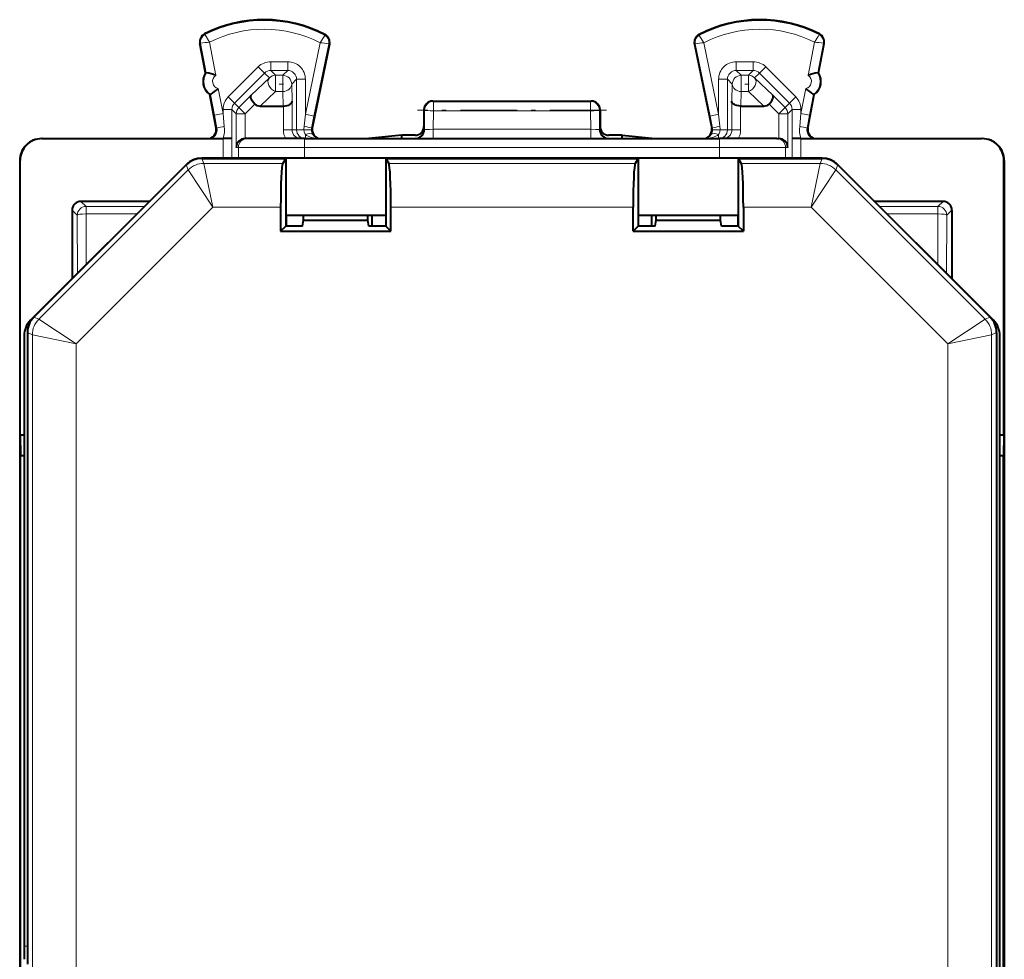
# Model space of a CAD drawing. Extents: x 0 to 420, y 0 to 297.
# Drawn here: x 273 to 295, y 158 to 179 of the extents above; entities that cross this region are included whole.
import ezdxf

# ---------------------------------------------------------------- set-up
doc = ezdxf.new("R2010")
doc.units = 0
doc.linetypes.add('DASHDOT', pattern=[18.5, 12, -3, 0.5, -3])

msp = doc.modelspace()

# ---------------------------------------------------------------- linework, layer by layer
at = {"color": 7, "lineweight": 18}
for p, q in [((277.114532, 178.955963), (277.106842, 178.971207)), ((279.831116, 178.942352), (279.838989, 178.957504)), ((288.337921, 178.942352), (288.330048, 178.957504)), ((291.054504, 178.955963), (291.062195, 178.971207)), ((277.017365, 178.758331), (277.00058, 178.755127)), ((277.145569, 178.087784), (277.017365, 178.758331)), ((277.360748, 178.02713), (277.216187, 178.783234)), ((279.727722, 178.77066), (279.393555, 177.145218)), ((279.926208, 178.743073), (279.589417, 177.10495)), ((279.926208, 178.743073), (279.942932, 178.739624)), ((288.242859, 178.743073), (288.226105, 178.739624)), ((288.242859, 178.743073), (288.57962, 177.10495)), ((288.441315, 178.77066), (288.775482, 177.145218)), ((290.808289, 178.02713), (290.95285, 178.783234)), ((291.023468, 178.087784), (291.151672, 178.758331)), ((291.151672, 178.758331), (291.168457, 178.755127)), ((277.642639, 177.539917), (278.325867, 178.222931)), ((278.467224, 178.081528), (278.325867, 178.222931)), ((278.608643, 178.340012), (278.993622, 178.340012)), ((278.608643, 178.140045), (278.608643, 178.340012)), ((278.608643, 178.140045), (278.993622, 178.140045)), ((278.718719, 178.029953), (278.608643, 178.140045)), ((278.883545, 178.029953), (278.993622, 178.140045)), ((278.993622, 178.140045), (278.993622, 178.340012)), ((289.560394, 178.340012), (289.175415, 178.340012)), ((289.175415, 178.340012), (289.175415, 178.140045)), ((289.560394, 178.140045), (289.175415, 178.140045)), ((289.285522, 178.029953), (289.175415, 178.140045)), ((289.450317, 178.029953), (289.560394, 178.140045)), ((289.560394, 178.340012), (289.560394, 178.140045)), ((289.84317, 178.222931), (289.701813, 178.081528)), ((289.84317, 178.222931), (290.526367, 177.539917)), ((277.783997, 177.398514), (278.467224, 178.081528)), ((278.577362, 177.971375), (278.165741, 177.580826)), ((278.577362, 177.971375), (278.467224, 178.081528)), ((278.718719, 178.029953), (278.883545, 178.029953)), ((278.718719, 178.029953), (278.718719, 177.662369)), ((278.883545, 178.029953), (278.883545, 177.662369)), ((279.083496, 177.829987), (279.193604, 177.940063)), ((279.193604, 176.793472), (279.193604, 177.940063)), ((279.193604, 177.940063), (279.393555, 177.940063)), ((279.393555, 177.145218), (279.393555, 177.940063)), ((288.775482, 177.940063), (288.775482, 177.145218)), ((288.775482, 177.940063), (288.975464, 177.940063)), ((289.085541, 177.829987), (288.975464, 177.940063)), ((288.975464, 177.940063), (288.975464, 176.793472)), ((289.285522, 178.029953), (289.450317, 178.029953)), ((289.285522, 178.029953), (289.285522, 177.662369)), ((289.450317, 178.029953), (289.450317, 177.662369)), ((289.591675, 177.971375), (289.701813, 178.081528)), ((290.003296, 177.580826), (289.591675, 177.971375)), ((289.701813, 178.081528), (290.38501, 177.398514)), ((277.525482, 177.165558), (277.417084, 177.732452)), ((279.083496, 177.829987), (279.093964, 177.439423)), ((289.085541, 177.829987), (289.075073, 177.439423)), ((290.643555, 177.165558), (290.751953, 177.732452)), ((277.329071, 177.128021), (277.239471, 177.59668)), ((277.783997, 177.398514), (277.642639, 177.539917)), ((278.165741, 177.580826), (277.883667, 177.298859)), ((278.718719, 177.662369), (278.369446, 177.330963)), ((278.718719, 177.662369), (278.883545, 177.662369)), ((278.883545, 177.662369), (278.892426, 177.330963)), ((289.285522, 177.662369), (289.276611, 177.330963)), ((289.285522, 177.662369), (289.450317, 177.662369)), ((289.799591, 177.330963), (289.450317, 177.662369)), ((290.003296, 177.580826), (290.28537, 177.298859)), ((290.526367, 177.539917), (290.38501, 177.398514)), ((290.839966, 177.128021), (290.929565, 177.59668)), ((277.525482, 177.165558), (277.525482, 177.257065)), ((277.725464, 177.257065), (277.525482, 177.257065)), ((277.725464, 176.593475), (277.725464, 177.257065)), ((277.825073, 177.15744), (277.725464, 177.257065)), ((277.883667, 177.298859), (277.783997, 177.398514)), ((278.025024, 177.15744), (277.883667, 177.298859)), ((278.246185, 177.378525), (278.025024, 177.15744)), ((278.894012, 177.330978), (278.894012, 176.793472)), ((279.093964, 177.439423), (279.093964, 176.793472)), ((282.084534, 177.243561), (282.099609, 177.236023)), ((282.098785, 176.793472), (282.099609, 177.236023)), ((282.284515, 177.443481), (282.299469, 177.436005)), ((282.299469, 177.436005), (285.869568, 177.436005)), ((282.299469, 177.436005), (282.299469, 177.225555)), ((285.884521, 177.443481), (285.869568, 177.436005)), ((285.869568, 177.436005), (285.869568, 177.225555)), ((286.084534, 177.243561), (286.069427, 177.236023)), ((286.070251, 176.793472), (286.069427, 177.236023)), ((289.075073, 177.439423), (289.075073, 176.793472)), ((289.275024, 177.330978), (289.275024, 176.793472)), ((289.922852, 177.378525), (290.144012, 177.15744)), ((290.144012, 177.15744), (290.28537, 177.298859)), ((290.28537, 177.298859), (290.38501, 177.398514)), ((290.343964, 177.15744), (290.443604, 177.257065)), ((290.443604, 177.257065), (290.443604, 176.593475)), ((290.643555, 177.257065), (290.443604, 177.257065)), ((290.643555, 177.257065), (290.643555, 177.165558)), ((277.525482, 177.165558), (277.329071, 177.128021)), ((277.329071, 177.128021), (277.385925, 176.831024)), ((277.525482, 177.165558), (277.553894, 176.868591)), ((277.825073, 176.393463), (277.825073, 177.15744)), ((278.025024, 177.15744), (277.825073, 177.15744)), ((278.025024, 176.593475), (278.025024, 177.15744)), ((279.365662, 176.874008), (279.393555, 177.145218)), ((279.393555, 177.145218), (279.589417, 177.10495)), ((279.5336, 176.83374), (279.589417, 177.10495)), ((282.298706, 176.80394), (282.299469, 177.225555)), ((282.299469, 177.225555), (285.869568, 177.225555)), ((285.870331, 176.80394), (285.869568, 177.225555)), ((288.57962, 177.10495), (288.775482, 177.145218)), ((288.57962, 177.10495), (288.635437, 176.83374)), ((288.775482, 177.145218), (288.803406, 176.874008)), ((290.144012, 177.15744), (290.144012, 176.593475)), ((290.144012, 177.15744), (290.343964, 177.15744)), ((290.343964, 177.15744), (290.343964, 176.393463)), ((290.615143, 176.868591), (290.643555, 177.165558)), ((290.839966, 177.128021), (290.643555, 177.165558)), ((290.783112, 176.831024), (290.839966, 177.128021)), ((277.385925, 176.831024), (277.368469, 176.831024)), ((278.894012, 176.793472), (279.093964, 176.793472)), ((279.093964, 176.793472), (279.193604, 176.793472)), ((279.193604, 176.793472), (279.361542, 176.793472)), ((279.529083, 176.793472), (279.361542, 176.793472)), ((279.5336, 176.83374), (279.551117, 176.83374)), ((282.084534, 176.793472), (282.098785, 176.793472)), ((282.298706, 176.80394), (282.298706, 176.593475)), ((285.870331, 176.80394), (282.298706, 176.80394)), ((285.870331, 176.80394), (285.870331, 176.593475)), ((286.070251, 176.793472), (286.084534, 176.793472)), ((288.635437, 176.83374), (288.61792, 176.83374)), ((288.807495, 176.793472), (288.639954, 176.793472)), ((288.807495, 176.793472), (288.975464, 176.793472)), ((289.075073, 176.793472), (288.975464, 176.793472)), ((289.275024, 176.793472), (289.075073, 176.793472)), ((290.783112, 176.831024), (290.800568, 176.831024)), ((277.527222, 176.593475), (277.527222, 176.147369)), ((277.727203, 176.593475), (277.727203, 176.147369)), ((279.372803, 176.393463), (279.372803, 176.593475)), ((279.393555, 176.593475), (279.393555, 176.684113)), ((288.775482, 176.684113), (288.775482, 176.593475)), ((288.796234, 176.393463), (288.796234, 176.593475)), ((290.441833, 176.593475), (290.441833, 176.147369)), ((290.641815, 176.593475), (290.641815, 176.147369)), ((277.873016, 176.393463), (277.825073, 176.393463)), ((277.873016, 176.143463), (277.873016, 176.393463)), ((279.372803, 176.393463), (277.873016, 176.393463)), ((279.372803, 176.393463), (288.796234, 176.393463)), ((279.372803, 176.147369), (279.372803, 176.393463)), ((288.796234, 176.147369), (288.796234, 176.393463)), ((290.296021, 176.393463), (288.796234, 176.393463)), ((290.296021, 176.147369), (290.296021, 176.393463)), ((290.296021, 176.393463), (290.343964, 176.393463)), ((277.040833, 176.143463), (277.087494, 176.030853)), ((291.128204, 176.143463), (291.081543, 176.030853)), ((272.909515, 176.093475), (272.920654, 176.093475)), ((276.688629, 175.997589), (276.735291, 175.884979)), ((277.087494, 176.030853), (278.880798, 176.030853)), ((277.087494, 176.030853), (277.293793, 175.034668)), ((281.288239, 176.030853), (286.880798, 176.030853)), ((289.288239, 176.030853), (291.081543, 176.030853)), ((291.081543, 176.030853), (290.875244, 175.034668)), ((291.480408, 175.997589), (291.433777, 175.884979)), ((295.259521, 176.093475), (295.248383, 176.093475)), ((273.343018, 172.492722), (276.735291, 175.884979)), ((276.735291, 175.884979), (277.293793, 175.034668)), ((291.433777, 175.884979), (290.875244, 175.034668)), ((294.826019, 172.492722), (291.433777, 175.884979)), ((274.193329, 171.934189), (277.293793, 175.034668)), ((274.414978, 175.052399), (274.298889, 175.168488)), ((275.739777, 175.052399), (274.414978, 175.052399)), ((274.414978, 174.88356), (274.414978, 175.052399)), ((277.293793, 175.034668), (278.832947, 175.034668)), ((281.33609, 175.034668), (286.832947, 175.034668)), ((289.33609, 175.034668), (290.875244, 175.034668)), ((293.975708, 171.934189), (290.875244, 175.034668)), ((292.429352, 175.052399), (293.754059, 175.052399)), ((293.754059, 175.052399), (293.870148, 175.168488)), ((293.754059, 175.052399), (293.754059, 174.88356)), ((274.214996, 174.852417), (274.098907, 174.968506)), ((274.218292, 173.530975), (274.214996, 174.852417)), ((274.417847, 173.730377), (274.414978, 174.88356)), ((275.570953, 174.88356), (274.414978, 174.88356)), ((292.598175, 174.88356), (293.754059, 174.88356)), ((293.754059, 174.88356), (293.75119, 173.730469)), ((293.954041, 174.852417), (293.950745, 173.531052)), ((293.954041, 174.852417), (294.070129, 174.968506)), ((273.230408, 172.539368), (273.343018, 172.492722)), ((273.343018, 172.492722), (274.193329, 171.934189)), ((294.826019, 172.492722), (293.975708, 171.934189)), ((294.938629, 172.539368), (294.826019, 172.492722)), ((273.084534, 172.187164), (273.197144, 172.140503)), ((273.197144, 172.140503), (273.197144, 156.968933)), ((273.197144, 172.140503), (274.193329, 171.934189)), ((294.971924, 172.140503), (293.975708, 171.934189)), ((295.084534, 172.187164), (294.971924, 172.140503)), ((294.971924, 172.140503), (294.971924, 136.146439)), ((274.193329, 171.934189), (274.193329, 156.984863)), ((293.975708, 171.934189), (293.975708, 136.352753)), ((273.084534, 158.256302), (273.008881, 158.256302))]:
    msp.add_line(p, q, dxfattribs=at)
at = {"color": 7, "lineweight": 40}
for p, q in [((277.128784, 178.084579), (277.00058, 178.755127)), ((279.942932, 178.739624), (279.551117, 176.83374)), ((288.226105, 178.739624), (288.61792, 176.83374)), ((291.040253, 178.084579), (291.168457, 178.755127)), ((277.128784, 178.084579), (277.145569, 178.087784)), ((291.023468, 178.087784), (291.040253, 178.084579)), ((277.222687, 177.593475), (277.239471, 177.59668)), ((277.368469, 176.831024), (277.222687, 177.593475)), ((290.800568, 176.831024), (290.94635, 177.593475)), ((290.94635, 177.593475), (290.929565, 177.59668)), ((278.369446, 177.330963), (278.892426, 177.330963)), ((278.892822, 177.330978), (278.893738, 177.330978)), ((282.084534, 177.243561), (282.084534, 176.86853)), ((282.284515, 177.443481), (285.884521, 177.443481)), ((286.084534, 177.243561), (286.084534, 176.86853)), ((289.276215, 177.330978), (289.275299, 177.330978)), ((289.276611, 177.330963), (289.799591, 177.330963)), ((282.084534, 176.86853), (282.084534, 176.793472)), ((286.084534, 176.86853), (286.084534, 176.793472)), ((273.409546, 176.593475), (273.420654, 176.593475)), ((273.420654, 176.593475), (277.527222, 176.593475)), ((277.727203, 176.593475), (277.527222, 176.593475)), ((278.028229, 176.593475), (278.025024, 176.593445)), ((278.072998, 176.593475), (278.028534, 176.593475)), ((279.372803, 176.593475), (278.072998, 176.593475)), ((279.372803, 176.593475), (288.796234, 176.593475)), ((281.584534, 176.668518), (280.832123, 176.593475)), ((281.884521, 176.668518), (281.584534, 176.668518)), ((281.584534, 176.593475), (281.584534, 176.668518)), ((286.584534, 176.668518), (286.284515, 176.668518)), ((286.584534, 176.668518), (287.336914, 176.593475)), ((286.584534, 176.593475), (286.584534, 176.668518)), ((290.096039, 176.593475), (288.796234, 176.593475)), ((290.096039, 176.593475), (290.140503, 176.593475)), ((290.140808, 176.593475), (290.144012, 176.593445)), ((290.641815, 176.593475), (290.441833, 176.593475)), ((290.641815, 176.593475), (294.748383, 176.593475)), ((294.759491, 176.593475), (294.748383, 176.593475)), ((277.040833, 176.143463), (278.948273, 176.143463)), ((291.127258, 176.147369), (277.041779, 176.147369)), ((278.948273, 176.143463), (278.880798, 176.030853)), ((278.948273, 176.143463), (278.948273, 174.607208)), ((281.220764, 176.143463), (281.220764, 174.607208)), ((281.220764, 176.143463), (286.948273, 176.143463)), ((281.220764, 176.143463), (281.288239, 176.030853)), ((286.948273, 176.143463), (286.880798, 176.030853)), ((286.948273, 176.143463), (286.948273, 174.607208)), ((289.220764, 176.143463), (289.220764, 174.607208)), ((289.220764, 176.143463), (291.128204, 176.143463)), ((289.220764, 176.143463), (289.288239, 176.030853)), ((272.909515, 176.093475), (272.909515, 132.193481)), ((272.920654, 169.869781), (272.920654, 176.093475)), ((276.688263, 176.000931), (273.155304, 172.467987)), ((273.230408, 172.539368), (276.688629, 175.997589)), ((294.938629, 172.539368), (291.480408, 175.997589)), ((295.013733, 172.467987), (291.480774, 176.000931)), ((295.248383, 169.869781), (295.248383, 176.093475)), ((295.259521, 176.093475), (295.259521, 132.193481)), ((275.859589, 175.168488), (274.298889, 175.168488)), ((278.832947, 175.034668), (278.832947, 174.491913)), ((281.33609, 174.491913), (281.33609, 175.034668)), ((286.832947, 174.491913), (286.832947, 175.034668)), ((289.33609, 175.034668), (289.33609, 174.491913)), ((293.870056, 175.168488), (292.313263, 175.168488)), ((274.098907, 174.968506), (274.098907, 173.407837)), ((278.948273, 174.854385), (281.220764, 174.854385)), ((278.961914, 174.847412), (278.948273, 174.847412)), ((280.907288, 174.847412), (278.961914, 174.847412)), ((278.961914, 174.847412), (278.961914, 174.607208)), ((279.354858, 174.743469), (279.354858, 174.847412)), ((280.814178, 174.743469), (280.814178, 174.847412)), ((281.220795, 174.847412), (280.907288, 174.847412)), ((280.907288, 174.607208), (280.907288, 174.847412)), ((286.948273, 174.854385), (289.220764, 174.854385)), ((287.261749, 174.847412), (286.948273, 174.847412)), ((289.207123, 174.847412), (287.261749, 174.847412)), ((287.261749, 174.607208), (287.261749, 174.847412)), ((287.354858, 174.743469), (287.354858, 174.847412)), ((288.814178, 174.743469), (288.814178, 174.847412)), ((289.220795, 174.847412), (289.207123, 174.847412)), ((289.207123, 174.847412), (289.207123, 174.607208)), ((294.070129, 174.968506), (294.070129, 173.411621)), ((278.832947, 174.491913), (278.948273, 174.607208)), ((279.332153, 174.607208), (278.948273, 174.607208)), ((279.332153, 174.607208), (279.354858, 174.743469)), ((279.354858, 174.743469), (280.814178, 174.743469)), ((280.836884, 174.607208), (280.814178, 174.743469)), ((281.220764, 174.607208), (280.836884, 174.607208)), ((281.33609, 174.491913), (281.220764, 174.607208)), ((286.832947, 174.491913), (286.948273, 174.607208)), ((287.332153, 174.607208), (286.948273, 174.607208)), ((287.332153, 174.607208), (287.354858, 174.743469)), ((287.354858, 174.743469), (288.814178, 174.743469)), ((288.836884, 174.607208), (288.814178, 174.743469)), ((289.220764, 174.607208), (288.836884, 174.607208)), ((289.33609, 174.491913), (289.220764, 174.607208)), ((278.832947, 174.491913), (281.33609, 174.491913)), ((286.832947, 174.491913), (289.33609, 174.491913)), ((273.008881, 172.114441), (273.008881, 158.256302)), ((273.084534, 172.187164), (273.084534, 157.843475)), ((295.084534, 172.187164), (295.084534, 136.099792)), ((295.160156, 136.181396), (295.160156, 172.114441)), ((272.920654, 169.869781), (272.927856, 169.393478)), ((272.920654, 169.869781), (273.008911, 169.869781)), ((295.160217, 169.869781), (295.248383, 169.869781)), ((295.248383, 169.869781), (295.24118, 169.393478)), ((272.927856, 138.893478), (272.927856, 169.393478)), ((272.927856, 169.393478), (273.008911, 169.393478)), ((295.160217, 169.393478), (295.24118, 169.393478)), ((295.24118, 138.893478), (295.24118, 169.393478))]:
    msp.add_line(p, q, dxfattribs=at)
at = {"color": 7, "linetype": 'DASHDOT', "lineweight": 18, "ltscale": 0.004959}
msp.add_line((278.900055, 177.829987), (278.701691, 177.829987), dxfattribs=at)
at = {"color": 7, "linetype": 'DASHDOT', "lineweight": 18, "ltscale": 0.00496}
msp.add_line((289.466858, 177.829987), (289.268463, 177.829987), dxfattribs=at)
at = {"color": 7, "linetype": 'DASHDOT', "lineweight": 18, "ltscale": 0.107117}
msp.add_line((286.226624, 177.236023), (281.941925, 177.236023), dxfattribs=at)
at = {"color": 7, "linetype": 'DASHDOT', "lineweight": 18, "ltscale": 0.002284}
msp.add_line((273.092133, 158.256302), (273.000763, 158.256302), dxfattribs=at)
at = {"color": 7, "lineweight": 18}
for points in [[(277.216187, 178.783234), (277.118469, 178.94606), (277.114624, 178.954239), (277.11438, 178.955292), (277.11441, 178.955658), (277.114532, 178.955963)], [(279.727722, 178.77066), (279.825989, 178.93042), (279.831024, 178.940628), (279.831268, 178.94165), (279.831268, 178.942017), (279.831116, 178.942352)], [(288.441315, 178.77066), (288.343048, 178.93042), (288.338013, 178.940628), (288.337769, 178.94165), (288.337769, 178.942017), (288.337921, 178.942352)], [(282.298706, 176.80394), (282.213257, 176.802765), (282.142242, 176.799698), (282.110535, 176.796677), (282.101929, 176.794998), (282.099365, 176.793976), (282.098785, 176.793472)], [(286.070251, 176.793472), (286.069885, 176.793823), (286.068481, 176.79454), (286.058929, 176.796616), (286.04187, 176.798553), (285.989624, 176.801666), (285.870331, 176.80394)]]:
    msp.add_lwpolyline(points, dxfattribs=at)
at = {"color": 7, "lineweight": 40}
for points in [[(278.246185, 177.378525), (278.21524, 177.413483), (278.189301, 177.450012), (278.169678, 177.48645), (278.157684, 177.521027), (278.154541, 177.545044), (278.157227, 177.565384), (278.165741, 177.580826)], [(289.922852, 177.378525), (289.953796, 177.413483), (289.979736, 177.450012), (289.999359, 177.48645), (290.011353, 177.521027), (290.014496, 177.545044), (290.01181, 177.565384), (290.003296, 177.580826)], [(278.894012, 177.330978), (278.937439, 177.333954), (278.978485, 177.341904), (279.015961, 177.35463), (279.034851, 177.363785), (279.051697, 177.374268), (279.070312, 177.389984), (279.083832, 177.407135), (279.091766, 177.425079), (279.093964, 177.439423)], [(289.275024, 177.330978), (289.231598, 177.333954), (289.190552, 177.341904), (289.153076, 177.35463), (289.134186, 177.363785), (289.11734, 177.374268), (289.098724, 177.389984), (289.085205, 177.407135), (289.077271, 177.425079), (289.075073, 177.439423)]]:
    msp.add_lwpolyline(points, dxfattribs=at)
for centre, radius, start, end in [((278.459534, 176.293472), 3, 62.624413, 116.800989), ((289.709534, 176.293472), 3, 63.199016, 117.375585), ((277.197021, 178.792694), 0.2, 116.800989, 190.824178), ((279.747009, 178.779907), 0.2, 348.383145, 62.624413), ((288.422028, 178.779907), 0.2, 117.375585, 191.616849), ((290.972015, 178.792694), 0.2, 349.175824, 63.199016), ((277.433563, 177.888321), 0.3625, 147.221353, 234.426999), ((276.949646, 176.968781), 1.135765, 68.771467, 80.050056), ((291.219391, 176.968781), 1.135765, 99.949942, 111.228538), ((290.735474, 177.888321), 0.3625, 305.573006, 32.778645), ((276.644531, 178.564499), 1.135776, 301.598345, 312.876831), ((291.524506, 178.564499), 1.135776, 227.123164, 238.40165), ((278.362976, 177.500137), 0.168923, 226.157771, 272.194086), ((282.284515, 177.243469), 0.2, 89.999996, 179.973832), ((285.884521, 177.243469), 0.2, 0.026175, 90.000003), ((289.806061, 177.500137), 0.168923, 267.805915, 313.842234), ((277.171997, 176.793488), 0.200009, 269.993434, 10.818643), ((279.74704, 176.793488), 0.200008, 168.388711, 270.006698), ((281.88446, 176.793549), 0.200059, 269.9795, 359.979552), ((281.884521, 176.86853), 0.200004, 270.001637, 0.000849), ((286.284515, 176.86853), 0.200004, 179.999144, 269.998365), ((286.284576, 176.793549), 0.200059, 180.020445, 270.020495), ((288.421997, 176.793488), 0.200008, 269.993297, 11.611293), ((290.99704, 176.793488), 0.200009, 169.181354, 270.006568), ((273.409515, 176.093475), 0.499997, 89.998712, 180.000377), ((273.420654, 176.09346), 0.500009, 89.998732, 179.998748), ((278.029388, 176.38913), 0.204417, 91.218447, 178.781964), ((290.139648, 176.38913), 0.204417, 1.218039, 88.781551), ((294.748383, 176.09346), 0.500009, 0.001258, 90.001266), ((294.759521, 176.093475), 0.499997, 359.999629, 90.001287), ((277.040771, 175.645538), 0.497931, 89.992168, 135.0078), ((291.128265, 175.645538), 0.497931, 44.992167, 90.007803), ((274.298889, 174.968536), 0.199955, 89.996458, 180.003533), ((293.870148, 174.968536), 0.199959, 359.997419, 90.028792), ((273.582458, 172.187225), 0.497931, 134.992173, 180.007795), ((294.586578, 172.187225), 0.497931, 359.992167, 45.007801), ((294.660156, 172.114441), 0.500008, 0.001886, 44.997788), ((283.772858, 158.174805), 10.763986, 179.566165, 181.161933)]:
    msp.add_arc(centre, radius, start, end, dxfattribs=at)
at = {"color": 7, "lineweight": 18}
for centre, radius, start, end in [((278.459534, 176.293472), 2.98292, 62.624413, 116.800989), ((289.709534, 176.293472), 2.98292, 63.199016, 117.375585), ((278.459534, 176.293472), 2.782951, 62.889909, 116.536537), ((289.709534, 176.293472), 2.782951, 63.463461, 117.110096), ((277.197021, 178.792694), 0.18292, 116.800989, 190.824178), ((279.747009, 178.779907), 0.18292, 348.383145, 62.624413), ((288.422028, 178.779907), 0.18292, 117.375585, 191.616849), ((288.401978, 180.435791), 3.038431, 327.063076, 330.838419), ((290.972015, 178.792694), 0.18292, 349.175824, 63.199016), ((277.502167, 175.447113), 3.347683, 94.899693, 98.324241), ((279.419983, 175.618759), 3.166164, 80.799171, 84.423481), ((288.749054, 175.618759), 3.166165, 95.576517, 99.200827), ((290.66687, 175.447113), 3.347683, 81.675757, 85.100305), ((278.608612, 177.940063), 0.399938, 89.997469, 134.98955), ((278.608551, 177.940125), 0.199907, 89.975106, 134.986094), ((278.993713, 177.940186), 0.199864, 359.970707, 90.02929), ((278.993652, 177.940094), 0.39991, 359.996028, 90.00395), ((289.175385, 177.940094), 0.39991, 89.996055, 180.003957), ((289.175323, 177.940186), 0.199864, 89.970708, 180.029297), ((289.560486, 177.940125), 0.199907, 45.013901, 90.024892), ((289.560425, 177.940063), 0.399938, 45.010462, 90.002516), ((277.450378, 177.891541), 0.362546, 147.227282, 234.421071), ((277.450317, 177.891525), 0.162515, 123.447391, 258.200962), ((290.718719, 177.891525), 0.162515, 281.79904, 56.552614), ((290.718658, 177.891541), 0.362546, 305.578924, 32.772723), ((277.925415, 177.25708), 0.399938, 134.992965, 180.002468), ((290.243622, 177.25708), 0.399939, 359.997561, 45.007002), ((277.925354, 177.257156), 0.199907, 134.996435, 180.024898), ((290.243683, 177.257156), 0.199907, 359.975103, 45.003563), ((277.189087, 176.793579), 0.200375, 270.971114, 10.774278), ((277.886169, 174.92363), 1.972625, 99.694295, 104.683482), ((276.802948, 176.792892), 0.75466, 344.674449, 5.755077), ((279.293945, 176.793472), 0.399953, 180.000255, 210.004196), ((279.294006, 176.793518), 0.200046, 180.015117, 270.015113), ((279.564117, 176.793411), 0.202588, 179.981673, 212.650307), ((280.148651, 176.793732), 0.787107, 174.146888, 180.019379), ((279.024689, 175.021179), 1.883415, 74.329827, 79.573398), ((279.734741, 176.79335), 0.205259, 179.96528, 212.154832), ((279.728424, 176.793457), 0.198927, 168.318824, 179.997451), ((288.434296, 176.79335), 0.205259, 327.84517, 0.034715), ((288.440613, 176.793457), 0.198927, 0.00255, 11.681181), ((289.144348, 175.021179), 1.883415, 100.4266, 105.670171), ((288.604919, 176.793411), 0.202588, 327.349701, 0.018311), ((288.020386, 176.793732), 0.787102, 359.980599, 5.853141), ((288.875031, 176.793518), 0.200046, 269.984889, 359.984879), ((288.875092, 176.793472), 0.399953, 329.995823, 359.999728), ((291.366089, 176.792892), 0.75466, 174.244915, 195.32556), ((290.282867, 174.92363), 1.972623, 75.316516, 80.305703), ((290.97995, 176.793579), 0.200375, 169.225723, 269.028888), ((279.723846, 176.784668), 0.191294, 211.691239, 269.609891), ((288.44519, 176.784668), 0.191294, 270.390111, 328.308759)]:
    msp.add_arc(centre, radius, start, end, dxfattribs=at)
for centre, major_axis, ratio, start_param, end_param in [((278.718719, 177.829987), (0.137665, -0.145088), 0.726553, 3.177515541, 5.365891847), ((278.718719, 177.829987), (0.141418, 0.141418), 0.999695, 0.785550457, 1.570644034), ((278.883545, 177.829987), (-0.141418, 0.141418), 0.999695, 3.92714311, 5.497634851), ((289.285522, 177.829987), (0.141418, 0.141418), 0.999695, 0.785550457, 2.356042197), ((289.450317, 177.829987), (0.137665, 0.145088), 0.726553, 4.058886113, 6.24726242), ((289.450317, 177.829987), (0.141418, -0.141418), 0.999695, 1.57094862, 2.356042197), ((278.883545, 177.829987), (-0.199921, -0.005363), 0.837997, 1.548328803, 3.109604047), ((289.285522, 177.829987), (0.199921, -0.005363), 0.837997, 3.17358126, 4.734856504), ((278.025024, 177.15744), (0.141418, 0.141418), 0.999695, 1.570644034, 2.356042197), ((282.299469, 177.236023), (-0.200012, 0.000366), 0.052336, 0.034954508, 1.570892108), ((282.299469, 177.236023), (-0.089417, -0.178894), 0.999239, 3.605422993, 5.17561024), ((285.869568, 177.236023), (0.200012, 0.000366), 0.052336, 4.712293199, 6.248230799), ((285.869568, 177.236023), (0.089417, -0.178894), 0.999239, 1.107575067, 2.677762314), ((290.144012, 177.15744), (0.141418, -0.141418), 0.999695, 0.785550457, 1.57094862), ((279.393555, 176.793472), (0, -0.199997), 0.999848, 4.71238898, 6.283185307), ((281.898926, 176.793472), (0, 0.199997), 0.999391, 3.141592654, 4.71238898), ((286.270111, 176.793472), (0, 0.199997), 0.999391, 1.570796417, 3.141590928), ((288.775482, 176.793472), (0, 0.199997), 0.999848, 3.141592654, 4.71238898), ((278.072998, 176.393463), (0, -0.199997), 0.999848, 3.141592654, 4.71238898), ((279.722534, 176.793472), (0.392944, 0), 0.508986, 3.720130258, 4.71238362), ((279.393555, 176.574753), (0.168335, 0.107994), 0.48171, 0.017023708, 1.271063407), ((288.446503, 176.793472), (0.392944, 0), 0.508986, 4.71239434, 5.704647703), ((288.775482, 176.574753), (0.168335, -0.107994), 0.48171, 1.870529246, 3.124568945), ((290.096039, 176.393463), (0, -0.199997), 0.999848, 1.570796327, 3.141592654), ((277.087494, 175.532776), (-0.461945, -0.191345), 0.995546, 4.321265593, 5.103512368), ((291.081543, 175.532776), (-0.461945, 0.191345), 0.995546, 4.321265593, 5.103512368), ((274.414978, 174.852417), (0.141418, 0.141418), 0.999695, 0.785550457, 2.356042197), ((293.754059, 174.852417), (0.141418, -0.141418), 0.999695, 0.785550457, 2.356042197), ((274.414978, 174.852417), (0.200012, 0.000549), 0.155648, 1.570368239, 3.123924005), ((293.754059, 174.852417), (0.200012, -0.000549), 0.155648, 0.017668649, 1.571224415), ((273.695221, 172.140503), (-0.191345, -0.461937), 0.995546, 4.321265593, 5.103512368), ((294.473816, 172.140503), (-0.191345, 0.461937), 0.995546, 4.321265593, 5.103512368)]:
    msp.add_ellipse(centre, major_axis=major_axis, ratio=ratio, start_param=start_param, end_param=end_param, dxfattribs=at)
at = {"color": 7, "lineweight": 40}
for centre, major_axis, ratio, start_param, end_param in [((277.041809, 175.6474), (-0.461914, -0.191338), 0.999955, 4.319713174, 5.105081673), ((291.127258, 175.6474), (-0.461914, 0.191338), 0.999955, 4.319696288, 5.105064787), ((278.885376, 175.034668), (0, -1), 0.052408, 3.228859116, 4.71238898), ((281.283661, 175.034668), (0, 1), 0.052408, 4.71238898, 6.195918845), ((286.885376, 175.034668), (0, -1), 0.052408, 3.228859116, 4.71238898), ((289.283661, 175.034668), (0, -1), 0.052408, 1.570796327, 3.054326191), ((273.50885, 172.114441), (-0.191345, -0.461929), 0.999955, 4.319702215, 5.10507229)]:
    msp.add_ellipse(centre, major_axis=major_axis, ratio=ratio, start_param=start_param, end_param=end_param, dxfattribs=at)

doc.saveas('drawing.dxf')
